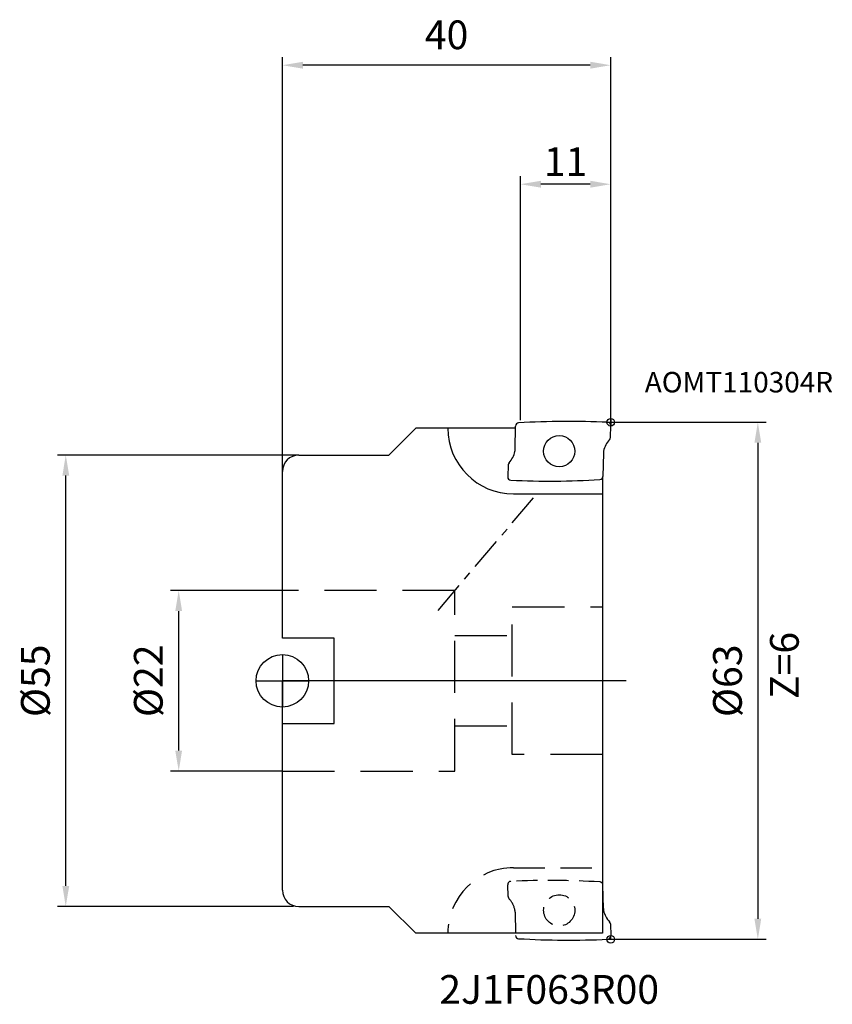
# Model space of a CAD drawing. Extents: x -32 to 67, y -39 to 81.
import ezdxf

# ---------------------------------------------------------------- set-up
doc = ezdxf.new("R2010")
doc.units = 0
doc.linetypes.add('CENTER', pattern=[7, 4, -1, 1, -1])
doc.linetypes.add('DASHED', pattern=[19.05, 12.7, -6.35])
doc.layers.get('DEFPOINTS').update_dxf_attribs({"linetype": 'CONTINUOUS'})
for name, color, linetype in [('1', 4, 'CONTINUOUS'), ('2', 7, 'CONTINUOUS'), ('4', 2, 'CENTER'), ('6', 5, 'CONTINUOUS'), ('CUT', 1, 'CONTINUOUS'), ('NOCUT', 7, 'CONTINUOUS'), ('SK1', 4, 'CONTINUOUS'), ('SK2', 7, 'CONTINUOUS'), ('SK3', 1, 'DASHED')]:
    doc.layers.add(name, color=color, linetype=linetype)
doc.styles.get("Standard").update_dxf_attribs({"font": 'ISOCP.SHX'})
doc.dimstyles.new('AM_ANSI', dxfattribs={"dimtxt": 0.12, "dimasz": 0.1, "dimexe": 0.1, "dimexo": 0, "dimgap": 0.06, "dimtad": 0, "dimtih": 1, "dimtoh": 1, "dimzin": 7, "dimtxsty": 'STANDARD', "dimcen": 0, "dimclrd": 256, "dimclre": 256, "dimclrt": 2, "dimazin": 3, "dimtp": 0.1, "dimtm": 0.1, "dimtfac": 0.71, "dimtofl": 0, "dimtmove": 0, "dimatfit": 3, "dimtolj": 1})
doc.dimstyles.new('AM_DIN', dxfattribs={"dimtxt": 3.5, "dimasz": 2.5, "dimexe": 1, "dimexo": 0, "dimgap": 1.5, "dimtad": 1, "dimtxsty": 'STANDARD', "dimcen": 0, "dimclrd": 256, "dimclre": 256, "dimclrt": 2, "dimazin": 3, "dimtp": 0.1, "dimtm": 0.1, "dimtfac": 0.71, "dimtmove": 0, "dimatfit": 3})

# ---------------------------------------------------------------- blocks, each defined once
blk = doc.blocks.new('*D2')
at = {"layer": 'DEFPOINTS', "color": 0}
for p in [(-12.63, 11), (0, 11), (0, -11)]:
    blk.add_point(p, dxfattribs=at)
at = {"layer": 'SK2'}
for p, q in [((0, 11), (-13.63, 11)), ((-12.63, -8.5), (-12.63, 8.5)), ((0, -11), (-13.63, -11))]:
    blk.add_line(p, q, dxfattribs=at)
for points in [[(-13.05, 8.5), (-12.22, 8.5), (-12.63, 11)], [(-13.05, -8.5), (-12.22, -8.5), (-12.63, -11)]]:
    blk.add_solid(points, dxfattribs=at)
at = {"layer": 'SK2', "color": 2, "insert": (-15.88, 0), "char_height": 3.5, "attachment_point": 5, "rotation": 90}
blk.add_mtext('%%c22', dxfattribs=at)
blk = doc.blocks.new('*D3')
at = {"layer": 'DEFPOINTS', "color": 0}
for p in [(-26.39, 27.5), (2, 27.5), (1.37, -27.5)]:
    blk.add_point(p, dxfattribs=at)
at = {"layer": 'SK2'}
for p, q in [((2, 27.5), (-27.39, 27.5)), ((-26.39, -25), (-26.39, 25)), ((1.37, -27.5), (-27.39, -27.5))]:
    blk.add_line(p, q, dxfattribs=at)
for points in [[(-26.8, 25), (-25.97, 25), (-26.39, 27.5)], [(-26.8, -25), (-25.97, -25), (-26.39, -27.5)]]:
    blk.add_solid(points, dxfattribs=at)
at = {"layer": 'SK2', "color": 2, "insert": (-29.64, 0), "char_height": 3.5, "attachment_point": 5, "rotation": 90}
blk.add_mtext('%%c55', dxfattribs=at)
blk = doc.blocks.new('*D4')
at = {"layer": '2'}
for p, q in [((40, 31.5), (58.92, 31.5)), ((57.92, 29), (57.92, -29)), ((40, -31.5), (58.92, -31.5))]:
    blk.add_line(p, q, dxfattribs=at)
for points in [[(57.5, 29), (58.33, 29), (57.92, 31.5)], [(57.5, -29), (58.33, -29), (57.92, -31.5)]]:
    blk.add_solid(points, dxfattribs=at)
at = {"layer": 'DEFPOINTS', "color": 0}
for p in [(40, 31.5), (40, -31.5), (57.92, -31.5)]:
    blk.add_point(p, dxfattribs=at)
at = {"layer": '2', "color": 2, "insert": (54.67, 0), "char_height": 3.5, "attachment_point": 5, "rotation": 90}
blk.add_mtext('%%c63', dxfattribs=at)
blk = doc.blocks.new('*D5')
at = {"layer": '2'}
for p, q in [((0, 25.5), (0, 76)), ((40, 31.5), (40, 76)), ((37.5, 75), (2.5, 75))]:
    blk.add_line(p, q, dxfattribs=at)
for points in [[(2.5, 75.42), (2.5, 74.58), (0, 75)], [(37.5, 75.42), (37.5, 74.58), (40, 75)]]:
    blk.add_solid(points, dxfattribs=at)
at = {"layer": 'DEFPOINTS', "color": 0}
for p in [(0, 75), (40, 31.5), (0, 25.5)]:
    blk.add_point(p, dxfattribs=at)
at = {"layer": '2', "color": 2, "insert": (20, 78.25), "char_height": 3.5, "attachment_point": 5}
blk.add_mtext('40', dxfattribs=at)
blk = doc.blocks.new('*D6')
at = {"layer": '2'}
for p, q in [((29, 31.77), (29, 61.5)), ((40, 31.5), (40, 61.5)), ((37.5, 60.5), (31.5, 60.5))]:
    blk.add_line(p, q, dxfattribs=at)
for points in [[(31.5, 60.92), (31.5, 60.08), (29, 60.5)], [(37.5, 60.92), (37.5, 60.08), (40, 60.5)]]:
    blk.add_solid(points, dxfattribs=at)
at = {"layer": 'DEFPOINTS', "color": 0}
for p in [(29, 60.5), (29, 31.77), (40, 31.5)]:
    blk.add_point(p, dxfattribs=at)
at = {"layer": '2', "color": 2, "insert": (34.5, 63.25), "char_height": 3.5, "attachment_point": 5}
blk.add_mtext('\\A1;11', dxfattribs=at)

msp = doc.modelspace()

# ---------------------------------------------------------------- linework, layer by layer
at = {"layer": '1'}
for p, q in [((12.977, 27.5), (16.249, 30.771)), ((28.399, 30.771), (16.249, 30.771)), ((28.347, 28.203), (28.404, 31.032)), ((39.955, 29.633), (40.003, 31.084)), ((39.11, 27.728), (39.053, 24.899)), ((2, 27.5), (12.977, 27.5)), ((0, 5.2), (0, 25.5)), ((27.502, 26.297), (27.454, 24.847)), ((38.997, 24.703), (38.997, -30.771)), ((28.153, 22.771), (38.997, 22.771)), ((0, -25.5), (0, -5.2)), ((39.11, -27.728), (39.053, -24.899)), ((2, -27.5), (12.977, -27.5)), ((12.977, -27.5), (16.249, -30.771)), ((39.955, -29.633), (40.003, -31.084)), ((38.997, -30.771), (16.249, -30.771))]:
    msp.add_line(p, q, dxfattribs=at)
msp.add_circle((33.728, 27.965), 1.9, dxfattribs=at)
for centre, radius, start, end in [((28.804, 31.024), 0.4, 93.30415, 178.8448), ((34.918, -74.883), 106.483, 87.46885, 93.30415), ((39.603, 31.097), 0.4, 358.10062, 87.46885), ((28.153, 30.771), 8, 180, 270), ((41.955, 27.403), 2.885, 136.92085, 168.28282), ((39.555, 29.647), 0.4, 316.92085, 358.10062), ((25.502, 28.528), 2.885, 316.92085, 348.28282), ((27.483, 28.137), 0.867, 347.02169, 4.37516), ((39.974, 27.794), 0.867, 167.02169, 184.37516), ((2, 25.5), 2, 90, 180), ((27.902, 26.284), 0.4, 136.92085, 178.10062), ((27.854, 24.834), 0.4, 178.10062, 267.46885), ((32.539, 130.813), 106.483, 267.46885, 273.30415), ((38.653, 24.907), 0.4, 273.30415, 358.8448), ((2, -25.5), 2, 180, 270), ((39.974, -27.794), 0.867, 175.62484, 192.97831), ((41.955, -27.403), 2.885, 191.71718, 223.07915), ((39.555, -29.647), 0.4, 1.89938, 43.07915), ((28.804, -31.024), 0.4, 181.1552, 266.69585), ((39.603, -31.097), 0.4, 272.53115, 1.89938), ((34.918, 74.883), 106.483, 266.69585, 272.53115)]:
    msp.add_arc(centre, radius, start, end, dxfattribs=at)
at = {"layer": '4'}
for p, q in [((18.962, 8.57), (30.829, 22.584)), ((41.861, 0), (0, 0))]:
    msp.add_line(p, q, dxfattribs=at)
at = {"layer": 'CUT'}
for p, q in [((28.347, 28.203), (28.404, 31.032)), ((39.955, 29.633), (40.003, 31.084)), ((39.11, 27.728), (39.053, 24.899)), ((27.502, 26.297), (27.454, 24.847))]:
    msp.add_line(p, q, dxfattribs=at)
for centre, radius, start, end in [((28.804, 31.024), 0.4, 93.30415, 178.8448), ((34.918, -74.883), 106.483, 87.46885, 93.30415), ((39.603, 31.097), 0.4, 358.10062, 87.46885), ((41.955, 27.403), 2.885, 136.92085, 168.28282), ((39.555, 29.647), 0.4, 316.92085, 358.10062), ((25.502, 28.528), 2.885, 316.92085, 348.28282), ((27.483, 28.137), 0.867, 347.02169, 4.37516), ((39.974, 27.794), 0.867, 167.02169, 184.37516), ((27.902, 26.284), 0.4, 136.92085, 178.10062), ((27.854, 24.834), 0.4, 178.10062, 267.46885), ((32.539, 130.813), 106.483, 267.46885, 273.30415), ((38.653, 24.907), 0.4, 273.30415, 358.8448)]:
    msp.add_arc(centre, radius, start, end, dxfattribs=at)
at = {"layer": 'NOCUT'}
for p, q in [((38.997, 0), (0, 0)), ((0, -25.5), (0, 0)), ((38.997, 0), (38.997, -30.771)), ((2, -27.5), (12.977, -27.5)), ((12.977, -27.5), (16.249, -30.771)), ((38.997, -30.771), (16.249, -30.771))]:
    msp.add_line(p, q, dxfattribs=at)
msp.add_arc((2, -25.5), 2, 180, 270, dxfattribs=at)
at = {"layer": 'SK1'}
for p, q in [((39.536, 31.5), (40.464, 31.5)), ((40, 31.964), (40, 31.036)), ((40, 31.964), (40, 31.036)), ((6.3, 5.2), (0, 5.2)), ((6.3, -5.2), (6.3, 5.2)), ((0, 3.2), (0, -3.2)), ((-3.2, 0), (3.2, 0)), ((0, -5.2), (6.3, -5.2)), ((40, -31.5), (40, -31.036)), ((39.536, -31.5), (40.464, -31.5))]:
    msp.add_line(p, q, dxfattribs=at)
for centre, radius in [((40, 31.5), 0.464), ((0, 0), 3.2), ((40, -31.5), 0.464)]:
    msp.add_circle(centre, radius, dxfattribs=at)
at = {"layer": 'SK3', "ltscale": 0.5}
for p, q in [((21, 11), (0, 11)), ((21, -11), (21, 11)), ((28, -9), (28, 9)), ((28, 9), (38.997, 9)), ((21, 5.5), (28, 5.5)), ((21, -5.5), (28, -5.5)), ((38.997, -9), (28, -9)), ((0, -11), (21, -11))]:
    msp.add_line(p, q, dxfattribs=at)
at = {"layer": 'SK3', "ltscale": 0.3}
msp.add_line((28.153, -22.771), (38.997, -22.771), dxfattribs=at)
at = {"layer": 'SK3', "ltscale": 0.2}
for p, q in [((27.502, -26.297), (27.454, -24.847)), ((28.347, -28.203), (28.404, -31.032))]:
    msp.add_line(p, q, dxfattribs=at)
msp.add_circle((33.728, -27.965), 1.9, dxfattribs=at)
at = {"layer": 'SK3', "ltscale": 0.3}
msp.add_arc((28.153, -30.771), 8, 90, 180, dxfattribs=at)
at = {"layer": 'SK3'}
for centre, radius, start, end in [((27.854, -24.834), 0.4, 92.53115, 181.89938), ((38.653, -24.907), 0.4, 1.1552, 86.69585), ((27.902, -26.284), 0.4, 181.89938, 223.07915), ((27.483, -28.137), 0.867, 355.62484, 12.97831)]:
    msp.add_arc(centre, radius, start, end, dxfattribs=at)
at = {"layer": 'SK3', "ltscale": 0.2}
for centre, radius, start, end in [((32.539, -130.813), 106.483, 86.69585, 92.53115), ((25.502, -28.528), 2.885, 11.71718, 43.07915)]:
    msp.add_arc(centre, radius, start, end, dxfattribs=at)

# ---------------------------------------------------------------- texts
at = {"layer": '6'}
for s, height, p in [('AOMT110304R', 2.5, (44.145, 35.132)), ('2J1F063R00', 3.5, (19.112, -39.357))]:
    msp.add_text(s, height=height, dxfattribs=at).set_placement(p)
msp.add_text('Z=6', height=3.5, rotation=90, dxfattribs=at).set_placement((62.9, -2.222))

# ---------------------------------------------------------------- dimensions: what is measured, and where the dimension line sits
at = {"layer": '2'}
dim = msp.add_linear_dim(base=(0, 75), p1=(40, 31.5), p2=(0, 25.5), dimstyle='AM_DIN', dxfattribs=at)
dim.commit()
dim.dimension.update_dxf_attribs({"geometry": '*D5', "text_midpoint": (20, 78.25)})
dim = msp.add_linear_dim(base=(29, 60.5), p1=(40, 31.5), p2=(29, 31.768), dimstyle='AM_ANSI', override={"dimtxt": 3.5, "dimasz": 2.5, "dimexe": 1, "dimexo": 0, "dimgap": 1, "dimtad": 1, "dimdec": 0}, dxfattribs=at)
dim.commit()
dim.dimension.update_dxf_attribs({"geometry": '*D6', "text_midpoint": (34.5, 63.25)})
dim = msp.add_linear_dim(base=(57.918, -31.5), p1=(40, 31.5), p2=(40, -31.5), angle=90, text='%%c<>', dimstyle='AM_DIN', dxfattribs=at)
dim.commit()
dim.dimension.update_dxf_attribs({"geometry": '*D4', "text_midpoint": (54.668, 0)})
at = {"layer": 'SK2'}
for base, p1, p2, picture, middle in [((-26.385, 27.5), (1.369, -27.5), (2, 27.5), '*D3', (-29.635, 0)), ((-12.634, 11), (0, -11), (0, 11), '*D2', (-15.884, 0))]:
    dim = msp.add_linear_dim(base=base, p1=p1, p2=p2, angle=270, text='%%c<>', dimstyle='AM_DIN', dxfattribs=at)
    dim.commit()
    dim.dimension.update_dxf_attribs({"geometry": picture, "text_midpoint": middle})

doc.saveas('drawing.dxf')
